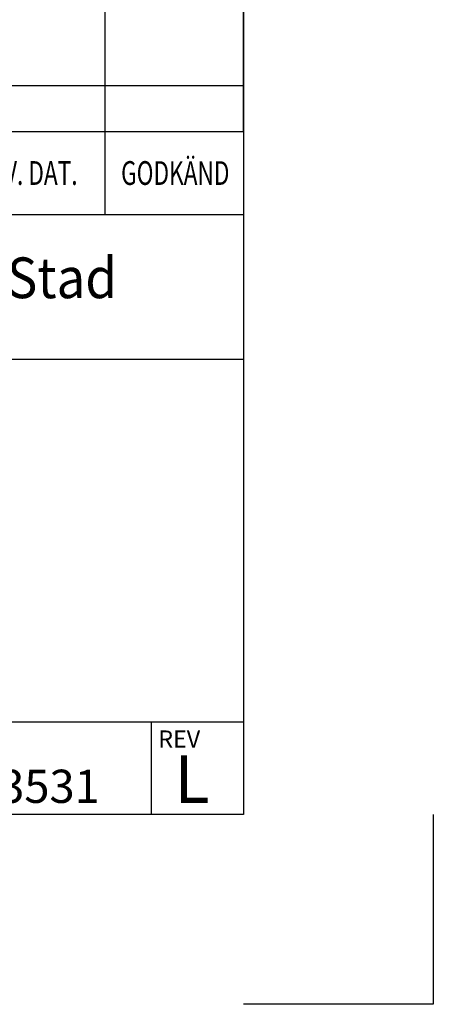
# Model space of a CAD drawing. Units: metres. Extents: x 41156 to 41324, y 26008 to 26127.
# Drawn here: x 41316 to 41324, y 26008 to 26029 of the extents above; entities that cross this region are included whole.
import ezdxf
from ezdxf.enums import TextEntityAlignment as Align

# ---------------------------------------------------------------- set-up
doc = ezdxf.new("R2010")
doc.units = ezdxf.units.M
doc.header["$LTSCALE"] = 0.4
doc.layers.get('0').update_dxf_attribs({"linetype": 'CONTINUOUS'})
for name, color, linetype in [('m-000a', 1, 'CONTINUOUS'), ('ST032', 1, 'CONTINUOUS'), ('URLLAYER', 1, 'CONTINUOUS'), ('X-STÄMPEL', 1, 'CONTINUOUS')]:
    doc.layers.add(name, color=color, linetype=linetype)
doc.styles.add('ISO', font='iso8')
doc.styles.get("Standard").update_dxf_attribs({"font": 'isocp.shx'})
doc.styles.add('style1', font='timesbd.ttf')

# ---------------------------------------------------------------- blocks, each defined once
blk = doc.blocks.new('TMSTAMP_TK')
at = {"layer": 'm-000a', "color": 1}
for p, q in [((-70, 28.778), (0, 28.778)), ((-5.833, 25.278), (-5.833, 28.778))]:
    blk.add_line(p, q, dxfattribs=at)
at = {"layer": 'm-000a', "color": 3}
for p, q in [((-70, 25.278), (0, 25.278)), ((0, 25.278), (0, 0)), ((0, 19.166), (-38.889, 19.166)), ((0, 3.889), (-70, 3.889)), ((-3.889, 3.889), (-3.889, 0)), ((0, 0), (-70, 0))]:
    blk.add_line(p, q, dxfattribs=at)
at = {"layer": 'm-000a', "color": 1, "oblique": 3, "width": 0.7}
blk.add_text('VERKS REV. DAT.', height=1, dxfattribs=at).set_placement((-10.694, 27.028), align=Align.MIDDLE_CENTER)
at = {"layer": 'm-000a', "color": 1, "width": 0.7}
blk.add_text('GODKÄND', height=1, dxfattribs=at).set_placement((-5.164, 26.527))
at = {"layer": 'm-000a', "color": 1, "style": 'ISO'}
blk.add_text('REV', height=0.72, dxfattribs=at).set_placement((-3.597, 2.819))
at = {"layer": 'm-000a', "color": 7, "style": 'ISO'}
for tag, p in [('PROJNR/PROJNAMN', (-37.346, 16.014)), ('REV', (-2.917, 0.486))]:
    blk.add_attdef(tag, p, '', height=2, dxfattribs=at)
at = {"layer": 'm-000a', "color": 3, "style": 'ISO'}
for tag, p in [('UNDERRUBRIK', (-37.27, 12.864)), ('PLANTYP', (-37.314, 10.307)), ('HANDLÄGGARE', (-69.028, 8.264)), ('KVAL.SÄK', (-53.866, 8.264)), ('DELGIVEN', (-46.164, 8.264)), ('UNDERRUBRIK', (-37.27, 7.539)), ('DWG-FIL', (-69.028, 4.375)), ('KONSTR', (-58.333, 4.375)), ('UPPDRAGSNR', (-48.125, 4.375)), ('GODKÄND', (-69.028, 0.486)), ('SKALA', (-37.917, 0.486)), ('DIARIENUMMER', (-31.111, 0.486)), ('RITNINGSNUMMER', (-17.014, 0.486))]:
    blk.add_attdef(tag, p, '', height=1.4, dxfattribs=at)
at = {"layer": 'ST032', "style": 'style1', "width": 0.926005}
blk.add_text('Göteborgs Stad', height=1.71433, dxfattribs=at).set_placement((-20.935, 21.755), (-5.339, 21.755), align=Align.FIT)
blk = doc.blocks.new('A1 200')
at = {"color": 7}
for p, q in [((0, 110.8), (0, 0)), ((0, 0), (-156.2, 0))]:
    blk.add_line(p, q, dxfattribs=at)
at = {"color": 1}
for p, q in [((4, 0), (4, -4)), ((4, -4), (0, -4))]:
    blk.add_line(p, q, dxfattribs=at)
blk = doc.blocks.new('*U46')
at = {"layer": 'X-STÄMPEL'}
for p, q in [((-180, 5), (0, 5)), ((-15, 0), (-15, 5)), ((0, 0), (0, 5))]:
    blk.add_line(p, q, dxfattribs=at)
at = {"layer": 'm-000a'}
blk.add_attdef('VERKREV', (-39.48, 1.13), '', height=2.5, dxfattribs=at)
at = {"layer": 'X-STÄMPEL'}
for tag, p, height in [('REV', (-178.28, 1.13), 2.5), ('ANT', (-168.28, 1.13), 2.5), ('REVOMFATTNING', (-133.28, 1.13), 2.5), ('GODK_SIGN', (-13.28, 1.13), 2.5), ('REVDATUM', (-158.28, 1.13), 2)]:
    blk.add_attdef(tag, p, '', height=height, dxfattribs=at)
blk = doc.blocks.new('*U47')
at = {"layer": 'X-STÄMPEL'}
for p, q in [((-15, 0), (-15, 5)), ((0, 0), (0, 5))]:
    blk.add_line(p, q, dxfattribs=at)
blk.add_attdef('REVOMFATTNING', (-133.28, 2.26), '', height=2.5, dxfattribs=at)

msp = doc.modelspace()

# ---------------------------------------------------------------- linework, layer by layer
at = {"layer": 'URLLAYER'}
msp.add_polyline3d([(41285.284, 26012.089, 0), (41285.284, 26024.728, 0), (41320.284, 26024.728, 0), (41320.284, 26012.089, 0)], close=True, dxfattribs=at)

# ---------------------------------------------------------------- block references
msp.add_blockref('A1 200', (41320.284, 26012.089))
at = {"layer": 'm-000a', "color": 4, "xscale": 0.1944444444444678, "yscale": 0.1944444444444678, "zscale": 0.1944444444444678}
for name, p in [('*U46', (41320.284, 26028.422)), ('*U47', (41320.284, 26027.45)), ('*U46', (41320.284, 26026.478))]:
    msp.add_blockref(name, p, dxfattribs=at)
at = {"layer": 'm-000a'}
ref = msp.add_blockref('TMSTAMP_TK', (41320.284, 26012.089), dxfattribs=dict(at, xscale=0.5, yscale=0.5, zscale=0.5))
ref.add_attrib('RITNINGSNUMMER', '363/93-3531', (41311.777, 26012.332), dxfattribs={"color": 3, "height": 0.7, "style": 'ISO'})
ref.add_attrib('REV', 'L', (41318.826, 26012.332), dxfattribs={"color": 7, "height": 1, "style": 'ISO'})

doc.saveas('drawing.dxf')
